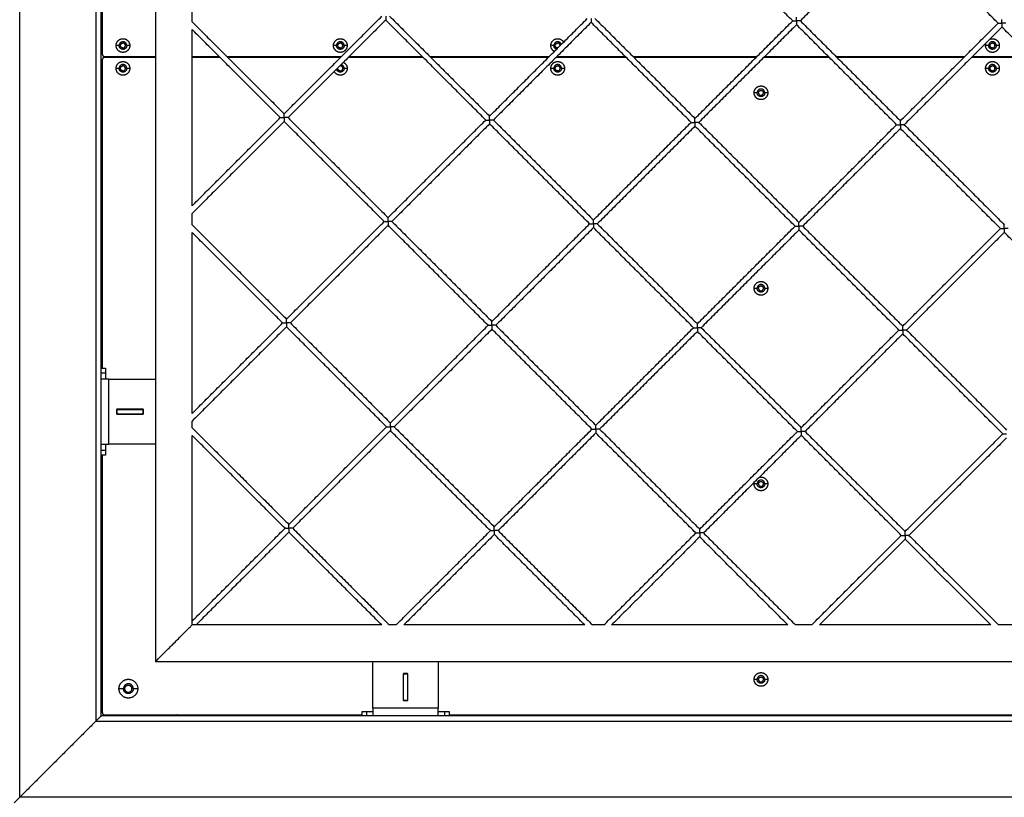
# Model space of a CAD drawing. Units: millimetres. Extents: x 20.3 to 30.4, y 3.3 to 13.2.
# Drawn here: x 26.1 to 27, y 7.4 to 8.1 of the extents above; entities that cross this region are included whole.
import ezdxf

# ---------------------------------------------------------------- set-up
doc = ezdxf.new("R2010")
doc.units = ezdxf.units.MM
doc.header["$LTSCALE"] = 100
doc.layers.add('Make2D$Visible$Curves', color=7, linetype='Continuous')
doc.layers.add('Make2D$Visible$Tangents', color=8, linetype='Continuous')

# ---------------------------------------------------------------- blocks, each defined once
blk = doc.blocks.new('KATOPSI CU1')
at = {"layer": 'Make2D$Visible$Curves', "color": 0, "lineweight": -3}
for points in [[(28.79763, -1.09267), (28.79763, -0.17267), (28.79763, 0.74733)], [(28.84763, -0.20267), (28.84763, -0.49267), (28.84763, -0.78267)], [(28.79863, -0.21267), (28.79863, -0.34817), (28.79863, -0.48367)], [(29.43383, -0.45293), (29.38781, -0.40691), (29.3418, -0.36089)], [(29.53079, -0.36304), (29.48585, -0.40798), (29.4409, -0.45293)], [(29.62284, -0.45509), (29.57681, -0.40907), (29.53079, -0.36304)], [(28.88133, -0.45387), (28.88133, -0.44647), (28.88133, -0.43907)], [(28.96596, -0.53851), (29.0109, -0.49357), (29.05585, -0.44862)], [(29.05938, -0.45216), (29.01444, -0.4971), (28.9695, -0.54204)], [(29.15142, -0.5442), (29.1054, -0.49818), (29.05938, -0.45216)], [(29.06292, -0.44862), (29.10894, -0.49464), (29.15496, -0.54066)], [(29.15496, -0.54066), (29.1999, -0.49572), (29.24484, -0.45077)], [(29.25191, -0.45077), (29.29793, -0.49679), (29.34395, -0.54281)], [(29.34395, -0.54281), (29.38889, -0.49787), (29.43383, -0.45293)], [(29.4409, -0.45293), (29.48693, -0.49895), (29.53296, -0.54498)], [(28.88133, -0.45387), (28.92365, -0.49619), (28.96596, -0.53851)], [(28.96243, -0.54204), (28.92188, -0.50149), (28.88133, -0.46095)], [(28.88133, -0.62314), (28.88133, -0.54204), (28.88133, -0.46095)], [(29.24838, -0.45431), (29.20343, -0.49925), (29.15849, -0.5442)], [(29.34041, -0.54635), (29.29439, -0.50033), (29.24838, -0.45431)], [(29.43737, -0.45646), (29.39243, -0.5014), (29.34748, -0.54635)], [(29.52942, -0.54851), (29.48339, -0.50249), (29.43737, -0.45646)], [(29.53296, -0.54498), (29.5779, -0.50004), (29.62284, -0.45509)], [(29.62638, -0.45863), (29.58143, -0.50357), (29.53649, -0.54851)], [(29.71843, -0.55068), (29.6724, -0.50466), (29.62638, -0.45863)], [(28.79763, -0.47017), (28.79813, -0.47017), (28.79863, -0.47017)], [(28.79863, -0.48867), (28.79863, -0.63067), (28.79863, -0.77267)], [(28.80063, -0.48567), (28.82413, -0.48567), (28.84763, -0.48567)], [(28.84763, -0.48667), (28.82413, -0.48667), (28.80063, -0.48667)], [(28.88133, -0.48567), (28.89369, -0.48567), (28.90605, -0.48567)], [(28.90705, -0.48667), (28.89419, -0.48667), (28.88133, -0.48667)], [(28.91312, -0.48567), (28.96596, -0.48567), (29.0188, -0.48567)], [(29.0178, -0.48667), (28.96596, -0.48667), (28.91412, -0.48667)], [(29.09389, -0.48667), (29.05938, -0.48667), (29.02488, -0.48667)], [(29.02588, -0.48567), (29.05938, -0.48567), (29.09289, -0.48567)], [(29.09996, -0.48567), (29.15496, -0.48567), (29.20995, -0.48567)], [(29.20895, -0.48667), (29.15496, -0.48667), (29.10096, -0.48667)], [(29.28073, -0.48667), (29.24838, -0.48667), (29.21602, -0.48667)], [(29.21702, -0.48567), (29.24838, -0.48567), (29.27973, -0.48567)], [(29.2868, -0.48567), (29.34395, -0.48567), (29.40109, -0.48567)], [(29.40009, -0.48667), (29.34395, -0.48667), (29.2878, -0.48667)], [(29.46757, -0.48667), (29.43737, -0.48667), (29.40716, -0.48667)], [(29.40816, -0.48567), (29.43737, -0.48567), (29.46657, -0.48567)], [(29.47364, -0.48567), (29.53296, -0.48567), (29.59227, -0.48567)], [(29.59127, -0.48667), (29.53296, -0.48667), (29.47464, -0.48667)], [(29.65441, -0.48667), (29.62638, -0.48667), (29.59834, -0.48667)], [(29.59934, -0.48567), (29.62638, -0.48567), (29.65341, -0.48567)], [(28.79863, -0.50217), (28.79813, -0.50217), (28.79763, -0.50217)], [(28.88133, -0.62314), (28.92188, -0.58259), (28.96243, -0.54204)], [(28.9695, -0.54204), (29.01552, -0.58806), (29.06153, -0.63408)], [(28.96596, -0.54558), (28.92365, -0.5879), (28.88133, -0.63021)], [(29.058, -0.63762), (29.01198, -0.5916), (28.96596, -0.54558)], [(29.06153, -0.63408), (29.10648, -0.58914), (29.15142, -0.5442)], [(29.15496, -0.54773), (29.11001, -0.59267), (29.06507, -0.63762)], [(29.24699, -0.63977), (29.20097, -0.59375), (29.15496, -0.54773)], [(29.15849, -0.5442), (29.20451, -0.59021), (29.25053, -0.63623)], [(29.25053, -0.63623), (29.29547, -0.59129), (29.34041, -0.54635)], [(29.34395, -0.54988), (29.29901, -0.59482), (29.25406, -0.63977)], [(29.436, -0.64193), (29.38997, -0.59591), (29.34395, -0.54988)], [(29.34748, -0.54635), (29.39351, -0.59237), (29.43954, -0.6384)], [(29.43954, -0.6384), (29.48448, -0.59346), (29.52942, -0.54851)], [(29.53296, -0.55205), (29.48801, -0.59699), (29.44307, -0.64193)], [(29.62501, -0.6441), (29.57898, -0.59808), (29.53296, -0.55205)], [(29.53649, -0.54851), (29.58252, -0.59454), (29.62854, -0.64057)], [(28.88133, -0.64072), (28.88133, -0.63546), (28.88133, -0.63021)], [(28.88133, -0.64072), (28.92472, -0.68411), (28.96811, -0.7275)], [(28.96811, -0.7275), (29.01306, -0.68256), (29.058, -0.63762)], [(29.06153, -0.64115), (29.01659, -0.68609), (28.97165, -0.73104)], [(29.15357, -0.73319), (29.10755, -0.68717), (29.06153, -0.64115)], [(29.06507, -0.63762), (29.11109, -0.68363), (29.15711, -0.72965)], [(29.15711, -0.72965), (29.20205, -0.68471), (29.24699, -0.63977)], [(29.25406, -0.63977), (29.30009, -0.68579), (29.34611, -0.73182)], [(29.34611, -0.73182), (29.39106, -0.68688), (29.436, -0.64193)], [(29.44307, -0.64193), (29.4891, -0.68796), (29.53512, -0.73399)], [(28.96458, -0.73104), (28.92295, -0.68941), (28.88133, -0.64779)], [(28.88133, -0.81429), (28.88133, -0.73104), (28.88133, -0.64779)], [(29.25053, -0.6433), (29.20558, -0.68825), (29.16064, -0.73319)], [(29.34258, -0.73536), (29.29655, -0.68933), (29.25053, -0.6433)], [(29.43954, -0.64547), (29.39459, -0.69041), (29.34965, -0.73536)], [(29.53159, -0.73752), (29.48556, -0.6915), (29.43954, -0.64547)], [(29.53512, -0.73399), (29.58007, -0.68904), (29.62501, -0.6441)], [(29.62854, -0.64764), (29.5836, -0.69258), (29.53866, -0.73752)], [(29.7206, -0.73969), (29.67457, -0.69366), (29.62854, -0.64764)], [(28.88133, -0.81429), (28.92295, -0.77266), (28.96458, -0.73104)], [(28.97165, -0.73104), (29.01767, -0.77705), (29.06369, -0.82307)], [(29.06369, -0.82307), (29.10863, -0.77813), (29.15357, -0.73319)], [(29.16064, -0.73319), (29.20667, -0.77921), (29.25269, -0.82524)], [(28.96811, -0.73457), (28.92472, -0.77796), (28.88133, -0.82136)], [(29.06015, -0.82661), (29.01413, -0.78059), (28.96811, -0.73457)], [(29.15711, -0.73672), (29.11216, -0.78167), (29.06722, -0.82661)], [(29.24916, -0.82878), (29.20313, -0.78275), (29.15711, -0.73672)], [(29.25269, -0.82524), (29.29764, -0.7803), (29.34258, -0.73536)], [(29.34611, -0.73889), (29.30117, -0.78383), (29.25623, -0.82878)], [(29.43817, -0.83094), (29.39214, -0.78492), (29.34611, -0.73889)], [(29.34965, -0.73536), (29.39568, -0.78138), (29.4417, -0.82741)], [(29.4417, -0.82741), (29.48665, -0.78246), (29.53159, -0.73752)], [(29.53512, -0.74106), (29.49018, -0.786), (29.44524, -0.83094)], [(29.62718, -0.83311), (29.58115, -0.78708), (29.53512, -0.74106)], [(29.53866, -0.73752), (29.58468, -0.78355), (29.63071, -0.82957)], [(28.79763, -0.77267), (28.79963, -0.77267), (28.80163, -0.77267)], [(28.80463, -0.78267), (28.82613, -0.78267), (28.84763, -0.78267)], [(28.84763, -0.78267), (28.84763, -0.81267), (28.84763, -0.84267)], [(28.81213, -0.81042), (28.81188, -0.81067), (28.81163, -0.81092)], [(28.81163, -0.81092), (28.81163, -0.81267), (28.81163, -0.81442)], [(28.81163, -0.81442), (28.81188, -0.81467), (28.81213, -0.81492)], [(28.83613, -0.81042), (28.82413, -0.81042), (28.81213, -0.81042)], [(28.81213, -0.81067), (28.82413, -0.81067), (28.83613, -0.81067)], [(28.81213, -0.81067), (28.81213, -0.81267), (28.81213, -0.81467)], [(28.81213, -0.81467), (28.82413, -0.81467), (28.83613, -0.81467)], [(28.81213, -0.81492), (28.82413, -0.81492), (28.83613, -0.81492)], [(28.83663, -0.81092), (28.83638, -0.81067), (28.83613, -0.81042)], [(28.83613, -0.81467), (28.83613, -0.81267), (28.83613, -0.81067)], [(28.83613, -0.81492), (28.83638, -0.81467), (28.83663, -0.81442)], [(28.83663, -0.81442), (28.83663, -0.81267), (28.83663, -0.81092)], [(28.88133, -0.82756), (28.88133, -0.82446), (28.88133, -0.82136)], [(28.88133, -0.82756), (28.9258, -0.87202), (28.97027, -0.91649)], [(28.97027, -0.91649), (29.01521, -0.87155), (29.06015, -0.82661)], [(29.06369, -0.83014), (29.01874, -0.87509), (28.9738, -0.92003)], [(29.15574, -0.9222), (29.10971, -0.87617), (29.06369, -0.83014)], [(29.06722, -0.82661), (29.11325, -0.87263), (29.15927, -0.91866)], [(29.15927, -0.91866), (29.20422, -0.87372), (29.24916, -0.82878)], [(29.25269, -0.83231), (29.20775, -0.87725), (29.16281, -0.9222)], [(29.34475, -0.92436), (29.29872, -0.87834), (29.25269, -0.83231)], [(29.25623, -0.82878), (29.30226, -0.8748), (29.34828, -0.92083)], [(29.34828, -0.92083), (29.39322, -0.87589), (29.43817, -0.83094)], [(29.44524, -0.83094), (29.49126, -0.87697), (29.53729, -0.923)], [(29.53729, -0.923), (29.58223, -0.87805), (29.62718, -0.83311)], [(28.96673, -0.92003), (28.92403, -0.87733), (28.88133, -0.83463)], [(28.88133, -1.00897), (28.88133, -0.9218), (28.88133, -0.83463)], [(29.4417, -0.83448), (29.39676, -0.87942), (29.35182, -0.92436)], [(29.53375, -0.92653), (29.48773, -0.8805), (29.4417, -0.83448)], [(29.63071, -0.83665), (29.58577, -0.88159), (29.54083, -0.92653)], [(28.84763, -0.84267), (28.82613, -0.84267), (28.80463, -0.84267)], [(28.84763, -0.84267), (28.84763, -0.94267), (28.84763, -1.04267)], [(28.80163, -0.85267), (28.79963, -0.85267), (28.79763, -0.85267)], [(28.79863, -0.85267), (28.79863, -0.97117), (28.79863, -1.08967)], [(28.88133, -1.00543), (28.92403, -0.96273), (28.96673, -0.92003)], [(28.97027, -0.92356), (28.92757, -0.96626), (28.88486, -1.00897)], [(29.05567, -1.00897), (29.01297, -0.96626), (28.97027, -0.92356)], [(28.9738, -0.92003), (29.01827, -0.9645), (29.06274, -1.00897)], [(29.06897, -1.00897), (29.11235, -0.96558), (29.15574, -0.9222)], [(29.16281, -0.9222), (29.20619, -0.96558), (29.24958, -1.00897)], [(29.15927, -0.92573), (29.11766, -0.96735), (29.07604, -1.00897)], [(29.24251, -1.00897), (29.20089, -0.96735), (29.15927, -0.92573)], [(29.26014, -1.00897), (29.30245, -0.96666), (29.34475, -0.92436)], [(29.34828, -0.9279), (29.30775, -0.96843), (29.26722, -1.00897)], [(29.42935, -1.00897), (29.38882, -0.96843), (29.34828, -0.9279)], [(29.35182, -0.92436), (29.39412, -0.96666), (29.43642, -1.00897)], [(29.45132, -1.00897), (29.49254, -0.96775), (29.53375, -0.92653)], [(29.53729, -0.93007), (29.49784, -0.96952), (29.45839, -1.00897)], [(29.61619, -1.00897), (29.57674, -0.96952), (29.53729, -0.93007)], [(29.54083, -0.92653), (29.58204, -0.96775), (29.62326, -1.00897)], [(29.05567, -1.00897), (28.9685, -1.00897), (28.88133, -1.00897)], [(29.06897, -1.00897), (29.06585, -1.00897), (29.06274, -1.00897)], [(29.24251, -1.00897), (29.15927, -1.00897), (29.07604, -1.00897)], [(29.26014, -1.00897), (29.25486, -1.00897), (29.24958, -1.00897)], [(29.42935, -1.00897), (29.34828, -1.00897), (29.26722, -1.00897)], [(29.45132, -1.00897), (29.44387, -1.00897), (29.43642, -1.00897)], [(29.61619, -1.00897), (29.53729, -1.00897), (29.45839, -1.00897)], [(29.6425, -1.00897), (29.63288, -1.00897), (29.62326, -1.00897)], [(28.79863, -1.02295), (28.79813, -1.02245), (28.79763, -1.02195)], [(28.84763, -1.04267), (28.94763, -1.04267), (29.04763, -1.04267)], [(29.04763, -1.04267), (29.07763, -1.04267), (29.10763, -1.04267)], [(29.04763, -1.08567), (29.04763, -1.06417), (29.04763, -1.04267)], [(29.10763, -1.04267), (29.10763, -1.06417), (29.10763, -1.08567)], [(29.10763, -1.04267), (29.39763, -1.04267), (29.68763, -1.04267)], [(29.07588, -1.05367), (29.07563, -1.05392), (29.07538, -1.05417)], [(29.07538, -1.05417), (29.07538, -1.06617), (29.07538, -1.07817)], [(29.07563, -1.07817), (29.07563, -1.06617), (29.07563, -1.05417)], [(29.07963, -1.05417), (29.07763, -1.05417), (29.07563, -1.05417)], [(29.07938, -1.05367), (29.07763, -1.05367), (29.07588, -1.05367)], [(29.07988, -1.05417), (29.07963, -1.05392), (29.07938, -1.05367)], [(29.07963, -1.07817), (29.07963, -1.06617), (29.07963, -1.05417)], [(29.07988, -1.07817), (29.07988, -1.06617), (29.07988, -1.05417)], [(28.79763, -1.06438), (28.79813, -1.06488), (28.79863, -1.06538)], [(29.07538, -1.07817), (29.07563, -1.07842), (29.07588, -1.07867)], [(29.07563, -1.07817), (29.07763, -1.07817), (29.07963, -1.07817)], [(29.07588, -1.07867), (29.07763, -1.07867), (29.07938, -1.07867)], [(29.07938, -1.07867), (29.07963, -1.07842), (29.07988, -1.07817)], [(30.63763, -1.09267), (29.71763, -1.09267), (28.79763, -1.09267)], [(28.80063, -1.09167), (28.91913, -1.09167), (29.03763, -1.09167)], [(28.82491, -1.09167), (28.82541, -1.09217), (28.82591, -1.09267)], [(28.86834, -1.09267), (28.86784, -1.09217), (28.86734, -1.09167)], [(29.03763, -1.09267), (29.03763, -1.09067), (29.03763, -1.08867)], [(29.11763, -1.08867), (29.11763, -1.09067), (29.11763, -1.09267)], [(29.11763, -1.09167), (29.39763, -1.09167), (29.67763, -1.09167)], [(29.38863, -1.09267), (29.38863, -1.09217), (29.38863, -1.09167)], [(29.42063, -1.09167), (29.42063, -1.09217), (29.42063, -1.09267)], [(28.79263, -1.09767), (28.75763, -1.13267), (28.72263, -1.16767)]]:
    blk.add_open_spline(points, degree=2, dxfattribs=at)
for points, weights, degree in [([(29.05938, -0.44862), (29.05938, -0.45069), (29.05938, -0.45216), (29.05938, -0.45216)], [1, 0.804737854124, 0.804737854124, 1], 3), ([(29.24838, -0.45077), (29.24838, -0.45285), (29.24838, -0.45431), (29.24838, -0.45431)], [1, 0.804737854124, 0.804737854124, 1], 3), ([(29.43383, -0.45293), (29.43383, -0.45293), (29.4353, -0.45293), (29.43737, -0.45293)], [1, 0.804737854124, 0.804737854124, 1], 3), ([(29.43737, -0.45293), (29.43737, -0.45086), (29.43737, -0.44939), (29.43737, -0.44939)], [1, 0.804737854124, 0.804737854124, 1], 3), ([(29.43737, -0.45293), (29.43737, -0.455), (29.43737, -0.45646), (29.43737, -0.45646)], [1, 0.804737854124, 0.804737854124, 1], 3), ([(29.4409, -0.45293), (29.4409, -0.45293), (29.43944, -0.45293), (29.43737, -0.45293)], [1, 0.804737854124, 0.804737854124, 1], 3), ([(29.62638, -0.45509), (29.62638, -0.45302), (29.62638, -0.45156), (29.62638, -0.45156)], [1, 0.804737854124, 0.804737854124, 1], 3), ([(29.62284, -0.45509), (29.62284, -0.45509), (29.62431, -0.45509), (29.62638, -0.45509)], [1, 0.804737854124, 0.804737854124, 1], 3), ([(29.62991, -0.45509), (29.62991, -0.45509), (29.62845, -0.45509), (29.62638, -0.45509)], [1, 0.804737854124, 0.804737854124, 1], 3), ([(29.62638, -0.45509), (29.62638, -0.45717), (29.62638, -0.45863), (29.62638, -0.45863)], [1, 0.804737854124, 0.804737854124, 1], 3), ([(29.21449, -0.48113), (29.21133, -0.47931), (29.21133, -0.47567)], [0.868535022333, 0.806713138976, 1], 2), ([(29.2166, -0.47901), (29.21413, -0.47825), (29.21413, -0.47567)], [0.906420662708, 0.76556343236, 1], 2), ([(29.21763, -0.47792), (29.21766, -0.47792), (29.2177, -0.47791)], [1, 0.993492097206, 0.987273397412], 2), ([(29.61133, -0.47567), (29.61133, -0.47436), (29.61185, -0.47315)], [1, 0.920709686051, 0.88434937855], 2), ([(28.79863, -0.48367), (28.79863, -0.48567), (28.80063, -0.48567)], [1, 0.707106781187, 1], 2), ([(28.80063, -0.48667), (28.79863, -0.48667), (28.79863, -0.48867)], [1, 0.707106781187, 1], 2), ([(29.01705, -0.49449), (29.01733, -0.49442), (29.01763, -0.49442)], [0.915193655905, 0.948563957678, 1], 2), ([(29.02113, -0.49667), (29.02113, -0.49379), (29.01831, -0.49323)], [1, 0.746143832182, 0.932331679042], 2), ([(29.02049, -0.49105), (29.02393, -0.4928), (29.02393, -0.49667)], [0.874967829689, 0.797552747759, 1], 2), ([(28.96243, -0.54204), (28.96243, -0.54204), (28.96389, -0.54204), (28.96596, -0.54204)], [1, 0.804737854124, 0.804737854124, 1], 3), ([(28.96596, -0.54204), (28.96596, -0.53997), (28.96596, -0.53851), (28.96596, -0.53851)], [1, 0.804737854124, 0.804737854124, 1], 3), ([(28.9695, -0.54204), (28.9695, -0.54204), (28.96803, -0.54204), (28.96596, -0.54204)], [1, 0.804737854124, 0.804737854124, 1], 3), ([(28.96596, -0.54204), (28.96596, -0.54411), (28.96596, -0.54558), (28.96596, -0.54558)], [1, 0.804737854124, 0.804737854124, 1], 3), ([(29.15496, -0.5442), (29.15496, -0.54212), (29.15496, -0.54066), (29.15496, -0.54066)], [1, 0.804737854124, 0.804737854124, 1], 3), ([(29.34395, -0.54635), (29.34395, -0.54428), (29.34395, -0.54281), (29.34395, -0.54281)], [1, 0.804737854124, 0.804737854124, 1], 3), ([(29.15142, -0.5442), (29.15142, -0.5442), (29.15288, -0.5442), (29.15496, -0.5442)], [1, 0.804737854124, 0.804737854124, 1], 3), ([(29.15849, -0.5442), (29.15849, -0.5442), (29.15703, -0.5442), (29.15496, -0.5442)], [1, 0.804737854124, 0.804737854124, 1], 3), ([(29.15496, -0.5442), (29.15496, -0.54627), (29.15496, -0.54773), (29.15496, -0.54773)], [1, 0.804737854124, 0.804737854124, 1], 3), ([(29.34041, -0.54635), (29.34041, -0.54635), (29.34188, -0.54635), (29.34395, -0.54635)], [1, 0.804737854124, 0.804737854124, 1], 3), ([(29.34748, -0.54635), (29.34748, -0.54635), (29.34602, -0.54635), (29.34395, -0.54635)], [1, 0.804737854124, 0.804737854124, 1], 3), ([(29.34395, -0.54635), (29.34395, -0.54842), (29.34395, -0.54988), (29.34395, -0.54988)], [1, 0.804737854124, 0.804737854124, 1], 3), ([(29.52942, -0.54851), (29.52942, -0.54851), (29.53088, -0.54851), (29.53296, -0.54851)], [1, 0.804737854124, 0.804737854124, 1], 3), ([(29.53296, -0.54851), (29.53296, -0.54644), (29.53296, -0.54498), (29.53296, -0.54498)], [1, 0.804737854124, 0.804737854124, 1], 3), ([(29.53296, -0.54851), (29.53296, -0.55059), (29.53296, -0.55205), (29.53296, -0.55205)], [1, 0.804737854124, 0.804737854124, 1], 3), ([(29.53649, -0.54851), (29.53649, -0.54851), (29.53503, -0.54851), (29.53296, -0.54851)], [1, 0.804737854124, 0.804737854124, 1], 3), ([(29.06153, -0.63762), (29.06153, -0.63554), (29.06153, -0.63408), (29.06153, -0.63408)], [1, 0.804737854124, 0.804737854124, 1], 3), ([(29.058, -0.63762), (29.058, -0.63762), (29.05946, -0.63762), (29.06153, -0.63762)], [1, 0.804737854124, 0.804737854124, 1], 3), ([(29.06507, -0.63762), (29.06507, -0.63762), (29.06361, -0.63762), (29.06153, -0.63762)], [1, 0.804737854124, 0.804737854124, 1], 3), ([(29.06153, -0.63762), (29.06153, -0.63969), (29.06153, -0.64115), (29.06153, -0.64115)], [1, 0.804737854124, 0.804737854124, 1], 3), ([(29.24699, -0.63977), (29.24699, -0.63977), (29.24846, -0.63977), (29.25053, -0.63977)], [1, 0.804737854124, 0.804737854124, 1], 3), ([(29.25053, -0.63977), (29.25053, -0.6377), (29.25053, -0.63623), (29.25053, -0.63623)], [1, 0.804737854124, 0.804737854124, 1], 3), ([(29.25406, -0.63977), (29.25406, -0.63977), (29.2526, -0.63977), (29.25053, -0.63977)], [1, 0.804737854124, 0.804737854124, 1], 3), ([(29.25053, -0.63977), (29.25053, -0.64184), (29.25053, -0.6433), (29.25053, -0.6433)], [1, 0.804737854124, 0.804737854124, 1], 3), ([(29.436, -0.64193), (29.436, -0.64193), (29.43746, -0.64193), (29.43954, -0.64193)], [1, 0.804737854124, 0.804737854124, 1], 3), ([(29.43954, -0.64193), (29.43954, -0.63986), (29.43954, -0.6384), (29.43954, -0.6384)], [1, 0.804737854124, 0.804737854124, 1], 3), ([(29.43954, -0.64193), (29.43954, -0.64401), (29.43954, -0.64547), (29.43954, -0.64547)], [1, 0.804737854124, 0.804737854124, 1], 3), ([(29.44307, -0.64193), (29.44307, -0.64193), (29.44161, -0.64193), (29.43954, -0.64193)], [1, 0.804737854124, 0.804737854124, 1], 3), ([(29.62854, -0.6441), (29.62854, -0.64203), (29.62854, -0.64057), (29.62854, -0.64057)], [1, 0.804737854124, 0.804737854124, 1], 3), ([(29.62501, -0.6441), (29.62501, -0.6441), (29.62647, -0.6441), (29.62854, -0.6441)], [1, 0.804737854124, 0.804737854124, 1], 3), ([(29.62854, -0.6441), (29.62854, -0.64617), (29.62854, -0.64764), (29.62854, -0.64764)], [1, 0.804737854124, 0.804737854124, 1], 3), ([(29.63208, -0.6441), (29.63208, -0.6441), (29.63061, -0.6441), (29.62854, -0.6441)], [1, 0.804737854124, 0.804737854124, 1], 3), ([(28.96458, -0.73104), (28.96458, -0.73104), (28.96604, -0.73104), (28.96811, -0.73104)], [1, 0.804737854124, 0.804737854124, 1], 3), ([(28.96811, -0.73104), (28.96811, -0.72896), (28.96811, -0.7275), (28.96811, -0.7275)], [1, 0.804737854124, 0.804737854124, 1], 3), ([(28.96811, -0.73104), (28.96811, -0.73311), (28.96811, -0.73457), (28.96811, -0.73457)], [1, 0.804737854124, 0.804737854124, 1], 3), ([(28.97165, -0.73104), (28.97165, -0.73104), (28.97019, -0.73104), (28.96811, -0.73104)], [1, 0.804737854124, 0.804737854124, 1], 3), ([(29.15357, -0.73319), (29.15357, -0.73319), (29.15504, -0.73319), (29.15711, -0.73319)], [1, 0.804737854124, 0.804737854124, 1], 3), ([(29.15711, -0.73319), (29.15711, -0.73112), (29.15711, -0.72965), (29.15711, -0.72965)], [1, 0.804737854124, 0.804737854124, 1], 3), ([(29.15711, -0.73319), (29.15711, -0.73526), (29.15711, -0.73672), (29.15711, -0.73672)], [1, 0.804737854124, 0.804737854124, 1], 3), ([(29.16064, -0.73319), (29.16064, -0.73319), (29.15918, -0.73319), (29.15711, -0.73319)], [1, 0.804737854124, 0.804737854124, 1], 3), ([(29.34611, -0.73536), (29.34611, -0.73328), (29.34611, -0.73182), (29.34611, -0.73182)], [1, 0.804737854124, 0.804737854124, 1], 3), ([(29.34258, -0.73536), (29.34258, -0.73536), (29.34404, -0.73536), (29.34611, -0.73536)], [1, 0.804737854124, 0.804737854124, 1], 3), ([(29.34611, -0.73536), (29.34611, -0.73743), (29.34611, -0.73889), (29.34611, -0.73889)], [1, 0.804737854124, 0.804737854124, 1], 3), ([(29.34965, -0.73536), (29.34965, -0.73536), (29.34819, -0.73536), (29.34611, -0.73536)], [1, 0.804737854124, 0.804737854124, 1], 3), ([(29.53159, -0.73752), (29.53159, -0.73752), (29.53305, -0.73752), (29.53512, -0.73752)], [1, 0.804737854124, 0.804737854124, 1], 3), ([(29.53512, -0.73752), (29.53512, -0.73545), (29.53512, -0.73399), (29.53512, -0.73399)], [1, 0.804737854124, 0.804737854124, 1], 3), ([(29.53512, -0.73752), (29.53512, -0.73959), (29.53512, -0.74106), (29.53512, -0.74106)], [1, 0.804737854124, 0.804737854124, 1], 3), ([(29.53866, -0.73752), (29.53866, -0.73752), (29.53719, -0.73752), (29.53512, -0.73752)], [1, 0.804737854124, 0.804737854124, 1], 3), ([(28.80163, -0.77267), (28.80163, -0.77267), (28.80163, -0.77694)], [1, 0.925636267975, 1], 2), ([(28.80163, -0.77694), (28.80163, -0.78267), (28.80163, -0.78267)], [1, 0.925636267975, 1], 2), ([(28.80463, -0.78267), (28.79763, -0.78267), (28.79763, -0.78267)], [1, 0.707106781187, 1], 2), ([(29.06369, -0.82661), (29.06369, -0.82454), (29.06369, -0.82307), (29.06369, -0.82307)], [1, 0.804737854124, 0.804737854124, 1], 3), ([(29.06015, -0.82661), (29.06015, -0.82661), (29.06162, -0.82661), (29.06369, -0.82661)], [1, 0.804737854124, 0.804737854124, 1], 3), ([(29.06369, -0.82661), (29.06369, -0.82868), (29.06369, -0.83014), (29.06369, -0.83014)], [1, 0.804737854124, 0.804737854124, 1], 3), ([(29.06722, -0.82661), (29.06722, -0.82661), (29.06576, -0.82661), (29.06369, -0.82661)], [1, 0.804737854124, 0.804737854124, 1], 3), ([(29.24916, -0.82878), (29.24916, -0.82878), (29.25062, -0.82878), (29.25269, -0.82878)], [1, 0.804737854124, 0.804737854124, 1], 3), ([(29.25269, -0.82878), (29.25269, -0.8267), (29.25269, -0.82524), (29.25269, -0.82524)], [1, 0.804737854124, 0.804737854124, 1], 3), ([(29.25269, -0.82878), (29.25269, -0.83085), (29.25269, -0.83231), (29.25269, -0.83231)], [1, 0.804737854124, 0.804737854124, 1], 3), ([(29.25623, -0.82878), (29.25623, -0.82878), (29.25477, -0.82878), (29.25269, -0.82878)], [1, 0.804737854124, 0.804737854124, 1], 3), ([(29.43817, -0.83094), (29.43817, -0.83094), (29.43963, -0.83094), (29.4417, -0.83094)], [1, 0.804737854124, 0.804737854124, 1], 3), ([(29.4417, -0.83094), (29.4417, -0.82887), (29.4417, -0.82741), (29.4417, -0.82741)], [1, 0.804737854124, 0.804737854124, 1], 3), ([(29.44524, -0.83094), (29.44524, -0.83094), (29.44377, -0.83094), (29.4417, -0.83094)], [1, 0.804737854124, 0.804737854124, 1], 3), ([(29.4417, -0.83094), (29.4417, -0.83301), (29.4417, -0.83448), (29.4417, -0.83448)], [1, 0.804737854124, 0.804737854124, 1], 3), ([(29.62718, -0.83311), (29.62718, -0.83311), (29.62864, -0.83311), (29.63071, -0.83311)], [1, 0.804737854124, 0.804737854124, 1], 3), ([(28.79763, -0.84267), (28.79763, -0.84267), (28.80463, -0.84267)], [1, 0.707106781187, 1], 2), ([(28.80163, -0.84267), (28.80163, -0.84267), (28.80163, -0.84839)], [1, 0.925636267975, 1], 2), ([(28.80163, -0.84839), (28.80163, -0.85267), (28.80163, -0.85267)], [1, 0.925636267975, 1], 2), ([(29.39833, -0.87917), (29.39833, -0.87841), (29.39851, -0.87767)], [1, 0.952569250677, 0.920500249847], 2), ([(28.96673, -0.92003), (28.96673, -0.92003), (28.9682, -0.92003), (28.97027, -0.92003)], [1, 0.804737854124, 0.804737854124, 1], 3), ([(28.97027, -0.92003), (28.97027, -0.91796), (28.97027, -0.91649), (28.97027, -0.91649)], [1, 0.804737854124, 0.804737854124, 1], 3), ([(28.97027, -0.92003), (28.97027, -0.9221), (28.97027, -0.92356), (28.97027, -0.92356)], [1, 0.804737854124, 0.804737854124, 1], 3), ([(28.9738, -0.92003), (28.9738, -0.92003), (28.97234, -0.92003), (28.97027, -0.92003)], [1, 0.804737854124, 0.804737854124, 1], 3), ([(29.15574, -0.9222), (29.15574, -0.9222), (29.1572, -0.9222), (29.15927, -0.9222)], [1, 0.804737854124, 0.804737854124, 1], 3), ([(29.15927, -0.9222), (29.15927, -0.92012), (29.15927, -0.91866), (29.15927, -0.91866)], [1, 0.804737854124, 0.804737854124, 1], 3), ([(29.16281, -0.9222), (29.16281, -0.9222), (29.16135, -0.9222), (29.15927, -0.9222)], [1, 0.804737854124, 0.804737854124, 1], 3), ([(29.15927, -0.9222), (29.15927, -0.92427), (29.15927, -0.92573), (29.15927, -0.92573)], [1, 0.804737854124, 0.804737854124, 1], 3), ([(29.34828, -0.92436), (29.34828, -0.92229), (29.34828, -0.92083), (29.34828, -0.92083)], [1, 0.804737854124, 0.804737854124, 1], 3), ([(29.53729, -0.92653), (29.53729, -0.92446), (29.53729, -0.923), (29.53729, -0.923)], [1, 0.804737854124, 0.804737854124, 1], 3), ([(29.34475, -0.92436), (29.34475, -0.92436), (29.34621, -0.92436), (29.34828, -0.92436)], [1, 0.804737854124, 0.804737854124, 1], 3), ([(29.34828, -0.92436), (29.34828, -0.92643), (29.34828, -0.9279), (29.34828, -0.9279)], [1, 0.804737854124, 0.804737854124, 1], 3), ([(29.35182, -0.92436), (29.35182, -0.92436), (29.35035, -0.92436), (29.34828, -0.92436)], [1, 0.804737854124, 0.804737854124, 1], 3), ([(29.53375, -0.92653), (29.53375, -0.92653), (29.53522, -0.92653), (29.53729, -0.92653)], [1, 0.804737854124, 0.804737854124, 1], 3), ([(29.54083, -0.92653), (29.54083, -0.92653), (29.53936, -0.92653), (29.53729, -0.92653)], [1, 0.804737854124, 0.804737854124, 1], 3), ([(29.53729, -0.92653), (29.53729, -0.9286), (29.53729, -0.93007), (29.53729, -0.93007)], [1, 0.804737854124, 0.804737854124, 1], 3), ([(28.84763, -1.04267), (28.84763, -1.04267), (28.88133, -1.00897), (28.88133, -1.00897)], [1, 0.333333333333, 0.333333333333, 1], 3), ([(29.04763, -1.08567), (29.04763, -1.09267), (29.04763, -1.09267)], [1, 0.707106781187, 1], 2), ([(29.10763, -1.09267), (29.10763, -1.09267), (29.10763, -1.08567)], [1, 0.707106781187, 1], 2), ([(28.79763, -1.09267), (28.79763, -1.09267), (28.79556, -1.09474), (28.79263, -1.09767)], [1, 0.804737854124, 0.804737854124, 1], 3), ([(28.79863, -1.08967), (28.79863, -1.09167), (28.80063, -1.09167)], [1, 0.707106781187, 1], 2), ([(29.03763, -1.08867), (29.03763, -1.08867), (29.0419, -1.08867)], [1, 0.925636267975, 1], 2), ([(29.0419, -1.08867), (29.04763, -1.08867), (29.04763, -1.08867)], [1, 0.925636267975, 1], 2), ([(29.10763, -1.08867), (29.10763, -1.08867), (29.11336, -1.08867)], [1, 0.925636267975, 1], 2), ([(29.11336, -1.08867), (29.11763, -1.08867), (29.11763, -1.08867)], [1, 0.925636267975, 1], 2), ([(28.72263, -1.16767), (28.7197, -1.17059), (28.71763, -1.17267), (28.71763, -1.17267)], [1, 0.804737854124, 0.804737854124, 1], 3)]:
    blk.add_rational_spline(points, weights, degree=degree, dxfattribs=at)
for points, weights, knots in [([(28.81133, -0.47567), (28.81133, -0.46937), (28.81763, -0.46937), (28.82393, -0.46937), (28.82393, -0.47567)], [1, 0.707106781187, 1, 0.707106781187, 1], [-19.792034, -19.792034, -19.792034, -9.896017, -9.896017, 0, 0, 0]), ([(29.01133, -0.47567), (29.01133, -0.46937), (29.01763, -0.46937), (29.02393, -0.46937), (29.02393, -0.47567)], [1, 0.707106781187, 1, 0.707106781187, 1], [-19.792034, -19.792034, -19.792034, -9.896017, -9.896017, 0, 0, 0]), ([(29.21133, -0.47567), (29.21133, -0.46937), (29.21763, -0.46937), (29.22127, -0.46937), (29.22309, -0.47252)], [1, 0.707106781187, 1, 0.806713259021, 0.868534945541], [-19.792034, -19.792034, -19.792034, -9.896017, -9.896017, -3.365416, -3.365416, -3.365416]), ([(29.61512, -0.46989), (29.61632, -0.46937), (29.61763, -0.46937), (29.62393, -0.46937), (29.62393, -0.47567)], [0.884349479804, 0.920709796452, 1, 0.707106781187, 1], [-12.575004, -12.575004, -12.575004, -9.896017, -9.896017, 0, 0, 0]), ([(28.82393, -0.47567), (28.82393, -0.48197), (28.81763, -0.48197), (28.81133, -0.48197), (28.81133, -0.47567)], [1, 0.707106781187, 1, 0.707106781187, 1], [-19.792034, -19.792034, -19.792034, -9.896017, -9.896017, 0, 0, 0]), ([(28.82113, -0.47567), (28.82113, -0.47217), (28.81763, -0.47217), (28.81413, -0.47217), (28.81413, -0.47567)], [1, 0.707106781187, 1, 0.707106781187, 1], [-10.995574, -10.995574, -10.995574, -5.497787, -5.497787, 0, 0, 0]), ([(28.82113, -0.47567), (28.82113, -0.47917), (28.81763, -0.47917), (28.81413, -0.47917), (28.81413, -0.47567)], [1, 0.707106781187, 1, 0.707106781187, 1], [-10.995574, -10.995574, -10.995574, -5.497787, -5.497787, 0, 0, 0]), ([(28.81763, -0.47792), (28.81538, -0.47792), (28.81538, -0.47567), (28.81538, -0.47342), (28.81763, -0.47342)], [1, 0.707106781187, 1, 0.707106781187, 1], [-7.068583, -7.068583, -7.068583, -3.534292, -3.534292, 0, 0, 0]), ([(28.81763, -0.47792), (28.81988, -0.47792), (28.81988, -0.47567), (28.81988, -0.47342), (28.81763, -0.47342)], [1, 0.707106781187, 1, 0.707106781187, 1], [0, 0, 0, 3.534292, 3.534292, 7.068583, 7.068583, 7.068583]), ([(29.02393, -0.47567), (29.02393, -0.48197), (29.01763, -0.48197), (29.01133, -0.48197), (29.01133, -0.47567)], [1, 0.707106781187, 1, 0.707106781187, 1], [-19.792034, -19.792034, -19.792034, -9.896017, -9.896017, 0, 0, 0]), ([(29.02113, -0.47567), (29.02113, -0.47217), (29.01763, -0.47217), (29.01413, -0.47217), (29.01413, -0.47567)], [1, 0.707106781187, 1, 0.707106781187, 1], [-10.995574, -10.995574, -10.995574, -5.497787, -5.497787, 0, 0, 0]), ([(29.02113, -0.47567), (29.02113, -0.47917), (29.01763, -0.47917), (29.01413, -0.47917), (29.01413, -0.47567)], [1, 0.707106781187, 1, 0.707106781187, 1], [-10.995574, -10.995574, -10.995574, -5.497787, -5.497787, 0, 0, 0]), ([(29.01763, -0.47792), (29.01538, -0.47792), (29.01538, -0.47567), (29.01538, -0.47342), (29.01763, -0.47342)], [1, 0.707106781187, 1, 0.707106781187, 1], [-7.068583, -7.068583, -7.068583, -3.534292, -3.534292, 0, 0, 0]), ([(29.01763, -0.47792), (29.01988, -0.47792), (29.01988, -0.47567), (29.01988, -0.47342), (29.01763, -0.47342)], [1, 0.707106781187, 1, 0.707106781187, 1], [0, 0, 0, 3.534292, 3.534292, 7.068583, 7.068583, 7.068583]), ([(29.22098, -0.47464), (29.22022, -0.47217), (29.21763, -0.47217), (29.21413, -0.47217), (29.21413, -0.47567)], [0.906420662708, 0.76556343236, 1, 0.707106781187, 1], [-9.898307, -9.898307, -9.898307, -5.497787, -5.497787, 0, 0, 0]), ([(29.21763, -0.47792), (29.21538, -0.47792), (29.21538, -0.47567), (29.21538, -0.47342), (29.21763, -0.47342)], [1, 0.707106781187, 1, 0.707106781187, 1], [-7.068583, -7.068583, -7.068583, -3.534292, -3.534292, 0, 0, 0]), ([(29.21988, -0.47574), (29.21988, -0.4757), (29.21988, -0.47567), (29.21988, -0.47342), (29.21763, -0.47342)], [0.987273423807, 0.993492111017, 1, 0.707106781187, 1], [3.455762, 3.455762, 3.455762, 3.534292, 3.534292, 7.068583, 7.068583, 7.068583]), ([(29.62393, -0.47567), (29.62393, -0.48197), (29.61763, -0.48197), (29.61133, -0.48197), (29.61133, -0.47567)], [1, 0.707106781187, 1, 0.707106781187, 1], [-19.792034, -19.792034, -19.792034, -9.896017, -9.896017, 0, 0, 0]), ([(29.62113, -0.47567), (29.62113, -0.47217), (29.61763, -0.47217), (29.61413, -0.47217), (29.61413, -0.47567)], [1, 0.707106781187, 1, 0.707106781187, 1], [-10.995574, -10.995574, -10.995574, -5.497787, -5.497787, 0, 0, 0]), ([(29.62113, -0.47567), (29.62113, -0.47917), (29.61763, -0.47917), (29.61413, -0.47917), (29.61413, -0.47567)], [1, 0.707106781186, 1, 0.707106781186, 1], [-10.995574, -10.995574, -10.995574, -5.497787, -5.497787, 0, 0, 0]), ([(29.61763, -0.47792), (29.61538, -0.47792), (29.61538, -0.47567), (29.61538, -0.47342), (29.61763, -0.47342)], [1, 0.707106781187, 1, 0.707106781187, 1], [-7.068583, -7.068583, -7.068583, -3.534292, -3.534292, 0, 0, 0]), ([(29.61763, -0.47792), (29.61988, -0.47792), (29.61988, -0.47567), (29.61988, -0.47342), (29.61763, -0.47342)], [1, 0.707106781187, 1, 0.707106781187, 1], [0, 0, 0, 3.534292, 3.534292, 7.068583, 7.068583, 7.068583]), ([(28.81133, -0.49667), (28.81133, -0.49037), (28.81763, -0.49037), (28.82393, -0.49037), (28.82393, -0.49667)], [1, 0.707106781187, 1, 0.707106781187, 1], [-19.792034, -19.792034, -19.792034, -9.896017, -9.896017, 0, 0, 0]), ([(28.82393, -0.49667), (28.82393, -0.50297), (28.81763, -0.50297), (28.81133, -0.50297), (28.81133, -0.49667)], [1, 0.707106781187, 1, 0.707106781187, 1], [-19.792034, -19.792034, -19.792034, -9.896017, -9.896017, 0, 0, 0]), ([(28.82113, -0.49667), (28.82113, -0.49317), (28.81763, -0.49317), (28.81413, -0.49317), (28.81413, -0.49667)], [1, 0.707106781187, 1, 0.707106781187, 1], [-10.995574, -10.995574, -10.995574, -5.497787, -5.497787, 0, 0, 0]), ([(28.82113, -0.49667), (28.82113, -0.50017), (28.81763, -0.50017), (28.81413, -0.50017), (28.81413, -0.49667)], [1, 0.707106781187, 1, 0.707106781187, 1], [-10.995574, -10.995574, -10.995574, -5.497787, -5.497787, 0, 0, 0]), ([(28.81763, -0.49892), (28.81538, -0.49892), (28.81538, -0.49667), (28.81538, -0.49442), (28.81763, -0.49442)], [1, 0.707106781187, 1, 0.707106781187, 1], [-7.068583, -7.068583, -7.068583, -3.534292, -3.534292, 0, 0, 0]), ([(28.81763, -0.49892), (28.81988, -0.49892), (28.81988, -0.49667), (28.81988, -0.49442), (28.81763, -0.49442)], [1, 0.707106781187, 1, 0.707106781187, 1], [0, 0, 0, 3.534292, 3.534292, 7.068583, 7.068583, 7.068583]), ([(29.02393, -0.49667), (29.02393, -0.50297), (29.01763, -0.50297), (29.01377, -0.50297), (29.01202, -0.49953)], [1, 0.707106781187, 1, 0.797552740673, 0.874967835108], [-19.792034, -19.792034, -19.792034, -9.896017, -9.896017, -3.055908, -3.055908, -3.055908]), ([(29.02113, -0.49667), (29.02113, -0.50017), (29.01763, -0.50017), (29.01475, -0.50017), (29.0142, -0.49735)], [1, 0.707106781187, 1, 0.746143343861, 0.93233239535], [-10.995574, -10.995574, -10.995574, -5.497787, -5.497787, -0.73274, -0.73274, -0.73274]), ([(29.01763, -0.49892), (29.01538, -0.49892), (29.01538, -0.49667), (29.01538, -0.49637), (29.01545, -0.49609)], [1, 0.707106781187, 1, 0.948563843642, 0.915193507938], [-7.068583, -7.068583, -7.068583, -3.534292, -3.534292, -2.913621, -2.913621, -2.913621]), ([(29.01763, -0.49892), (29.01988, -0.49892), (29.01988, -0.49667), (29.01988, -0.49442), (29.01763, -0.49442)], [1, 0.707106781187, 1, 0.707106781187, 1], [0, 0, 0, 3.534292, 3.534292, 7.068583, 7.068583, 7.068583]), ([(29.21133, -0.49667), (29.21133, -0.49037), (29.21763, -0.49037), (29.22393, -0.49037), (29.22393, -0.49667)], [1, 0.707106781187, 1, 0.707106781187, 1], [-19.792034, -19.792034, -19.792034, -9.896017, -9.896017, 0, 0, 0]), ([(29.22393, -0.49667), (29.22393, -0.50297), (29.21763, -0.50297), (29.21133, -0.50297), (29.21133, -0.49667)], [1, 0.707106781187, 1, 0.707106781187, 1], [-19.792034, -19.792034, -19.792034, -9.896017, -9.896017, 0, 0, 0]), ([(29.22113, -0.49667), (29.22113, -0.49317), (29.21763, -0.49317), (29.21413, -0.49317), (29.21413, -0.49667)], [1, 0.707106781187, 1, 0.707106781187, 1], [-10.995574, -10.995574, -10.995574, -5.497787, -5.497787, 0, 0, 0]), ([(29.22113, -0.49667), (29.22113, -0.50017), (29.21763, -0.50017), (29.21413, -0.50017), (29.21413, -0.49667)], [1, 0.707106781187, 1, 0.707106781187, 1], [-10.995574, -10.995574, -10.995574, -5.497787, -5.497787, 0, 0, 0]), ([(29.21763, -0.49892), (29.21538, -0.49892), (29.21538, -0.49667), (29.21538, -0.49442), (29.21763, -0.49442)], [1, 0.707106781187, 1, 0.707106781187, 1], [-7.068583, -7.068583, -7.068583, -3.534292, -3.534292, 0, 0, 0]), ([(29.21763, -0.49892), (29.21988, -0.49892), (29.21988, -0.49667), (29.21988, -0.49442), (29.21763, -0.49442)], [1, 0.707106781187, 1, 0.707106781187, 1], [0, 0, 0, 3.534292, 3.534292, 7.068583, 7.068583, 7.068583]), ([(29.61133, -0.49667), (29.61133, -0.49037), (29.61763, -0.49037), (29.62393, -0.49037), (29.62393, -0.49667)], [1, 0.707106781187, 1, 0.707106781187, 1], [-19.792034, -19.792034, -19.792034, -9.896017, -9.896017, 0, 0, 0]), ([(29.62393, -0.49667), (29.62393, -0.50297), (29.61763, -0.50297), (29.61133, -0.50297), (29.61133, -0.49667)], [1, 0.707106781187, 1, 0.707106781187, 1], [-19.792034, -19.792034, -19.792034, -9.896017, -9.896017, 0, 0, 0]), ([(29.62113, -0.49667), (29.62113, -0.49317), (29.61763, -0.49317), (29.61413, -0.49317), (29.61413, -0.49667)], [1, 0.707106781187, 1, 0.707106781187, 1], [-10.995574, -10.995574, -10.995574, -5.497787, -5.497787, 0, 0, 0]), ([(29.62113, -0.49667), (29.62113, -0.50017), (29.61763, -0.50017), (29.61413, -0.50017), (29.61413, -0.49667)], [1, 0.707106781187, 1, 0.707106781187, 1], [-10.995574, -10.995574, -10.995574, -5.497787, -5.497787, 0, 0, 0]), ([(29.61763, -0.49892), (29.61538, -0.49892), (29.61538, -0.49667), (29.61538, -0.49442), (29.61763, -0.49442)], [1, 0.707106781187, 1, 0.707106781187, 1], [-7.068583, -7.068583, -7.068583, -3.534292, -3.534292, 0, 0, 0]), ([(29.61763, -0.49892), (29.61988, -0.49892), (29.61988, -0.49667), (29.61988, -0.49442), (29.61763, -0.49442)], [1, 0.707106781187, 1, 0.707106781187, 1], [0, 0, 0, 3.534292, 3.534292, 7.068583, 7.068583, 7.068583]), ([(29.39833, -0.51917), (29.39833, -0.51287), (29.40463, -0.51287), (29.41093, -0.51287), (29.41093, -0.51917)], [1, 0.707106781187, 1, 0.707106781187, 1], [-19.792034, -19.792034, -19.792034, -9.896017, -9.896017, 0, 0, 0]), ([(29.40813, -0.51917), (29.40813, -0.51567), (29.40463, -0.51567), (29.40113, -0.51567), (29.40113, -0.51917)], [1, 0.707106781187, 1, 0.707106781187, 1], [-10.995574, -10.995574, -10.995574, -5.497787, -5.497787, 0, 0, 0]), ([(29.41093, -0.51917), (29.41093, -0.52547), (29.40463, -0.52547), (29.39833, -0.52547), (29.39833, -0.51917)], [1, 0.707106781187, 1, 0.707106781187, 1], [-19.792034, -19.792034, -19.792034, -9.896017, -9.896017, 0, 0, 0]), ([(29.40813, -0.51917), (29.40813, -0.52267), (29.40463, -0.52267), (29.40113, -0.52267), (29.40113, -0.51917)], [1, 0.707106781187, 1, 0.707106781187, 1], [-10.995574, -10.995574, -10.995574, -5.497787, -5.497787, 0, 0, 0]), ([(29.40238, -0.51917), (29.40238, -0.51692), (29.40463, -0.51692), (29.40688, -0.51692), (29.40688, -0.51917)], [1, 0.707106781187, 1, 0.707106781187, 1], [-7.068583, -7.068583, -7.068583, -3.534292, -3.534292, 0, 0, 0]), ([(29.40238, -0.51917), (29.40238, -0.52142), (29.40463, -0.52142), (29.40688, -0.52142), (29.40688, -0.51917)], [1, 0.707106781186, 1, 0.707106781186, 1], [0, 0, 0, 3.534292, 3.534292, 7.068583, 7.068583, 7.068583]), ([(29.39833, -0.69917), (29.39833, -0.69287), (29.40463, -0.69287), (29.41093, -0.69287), (29.41093, -0.69917)], [1, 0.707106781187, 1, 0.707106781187, 1], [-19.792034, -19.792034, -19.792034, -9.896017, -9.896017, 0, 0, 0]), ([(29.40813, -0.69917), (29.40813, -0.69567), (29.40463, -0.69567), (29.40113, -0.69567), (29.40113, -0.69917)], [1, 0.707106781187, 1, 0.707106781187, 1], [-10.995574, -10.995574, -10.995574, -5.497787, -5.497787, 0, 0, 0]), ([(29.40238, -0.69917), (29.40238, -0.69692), (29.40463, -0.69692), (29.40688, -0.69692), (29.40688, -0.69917)], [1, 0.707106781187, 1, 0.707106781187, 1], [-7.068583, -7.068583, -7.068583, -3.534292, -3.534292, 0, 0, 0]), ([(29.41093, -0.69917), (29.41093, -0.70547), (29.40463, -0.70547), (29.39833, -0.70547), (29.39833, -0.69917)], [1, 0.707106781187, 1, 0.707106781187, 1], [-19.792034, -19.792034, -19.792034, -9.896017, -9.896017, 0, 0, 0]), ([(29.40813, -0.69917), (29.40813, -0.70267), (29.40463, -0.70267), (29.40113, -0.70267), (29.40113, -0.69917)], [1, 0.707106781187, 1, 0.707106781187, 1], [-10.995574, -10.995574, -10.995574, -5.497787, -5.497787, 0, 0, 0]), ([(29.40238, -0.69917), (29.40238, -0.70142), (29.40463, -0.70142), (29.40688, -0.70142), (29.40688, -0.69917)], [1, 0.707106781187, 1, 0.707106781187, 1], [0, 0, 0, 3.534292, 3.534292, 7.068583, 7.068583, 7.068583]), ([(29.40813, -0.87917), (29.40813, -0.87567), (29.40463, -0.87567), (29.40113, -0.87567), (29.40113, -0.87917)], [1, 0.707106781187, 1, 0.707106781187, 1], [-10.995574, -10.995574, -10.995574, -5.497787, -5.497787, 0, 0, 0]), ([(29.40238, -0.87917), (29.40238, -0.87692), (29.40463, -0.87692), (29.40688, -0.87692), (29.40688, -0.87917)], [1, 0.707106781187, 1, 0.707106781187, 1], [-7.068583, -7.068583, -7.068583, -3.534292, -3.534292, 0, 0, 0]), ([(29.40314, -0.87304), (29.40387, -0.87287), (29.40463, -0.87287), (29.41093, -0.87287), (29.41093, -0.87917)], [0.920500249847, 0.952569250677, 1, 0.707106781187, 1], [-11.498565, -11.498565, -11.498565, -9.896017, -9.896017, 0, 0, 0]), ([(29.41093, -0.87917), (29.41093, -0.88547), (29.40463, -0.88547), (29.39833, -0.88547), (29.39833, -0.87917)], [1, 0.707106781187, 1, 0.707106781187, 1], [-19.792034, -19.792034, -19.792034, -9.896017, -9.896017, 0, 0, 0]), ([(29.40813, -0.87917), (29.40813, -0.88267), (29.40463, -0.88267), (29.40113, -0.88267), (29.40113, -0.87917)], [1, 0.707106781187, 1, 0.707106781187, 1], [-10.995574, -10.995574, -10.995574, -5.497787, -5.497787, 0, 0, 0]), ([(29.40238, -0.87917), (29.40238, -0.88142), (29.40463, -0.88142), (29.40688, -0.88142), (29.40688, -0.87917)], [1, 0.707106781187, 1, 0.707106781187, 1], [0, 0, 0, 3.534292, 3.534292, 7.068583, 7.068583, 7.068583]), ([(28.81398, -1.06767), (28.81398, -1.05902), (28.82263, -1.05902), (28.83128, -1.05902), (28.83128, -1.06767)], [1, 0.707106781187, 1, 0.707106781187, 1], [-27.174776, -27.174776, -27.174776, -13.587388, -13.587388, 0, 0, 0]), ([(29.39833, -1.05917), (29.39833, -1.05287), (29.40463, -1.05287), (29.41093, -1.05287), (29.41093, -1.05917)], [1, 0.707106781187, 1, 0.707106781187, 1], [-19.792034, -19.792034, -19.792034, -9.896017, -9.896017, 0, 0, 0]), ([(29.41093, -1.05917), (29.41093, -1.06547), (29.40463, -1.06547), (29.39833, -1.06547), (29.39833, -1.05917)], [1, 0.707106781187, 1, 0.707106781187, 1], [-19.792034, -19.792034, -19.792034, -9.896017, -9.896017, 0, 0, 0]), ([(29.40813, -1.05917), (29.40813, -1.05567), (29.40463, -1.05567), (29.40113, -1.05567), (29.40113, -1.05917)], [1, 0.707106781187, 1, 0.707106781187, 1], [-10.995574, -10.995574, -10.995574, -5.497787, -5.497787, 0, 0, 0]), ([(29.40813, -1.05917), (29.40813, -1.06267), (29.40463, -1.06267), (29.40113, -1.06267), (29.40113, -1.05917)], [1, 0.707106781187, 1, 0.707106781187, 1], [-10.995574, -10.995574, -10.995574, -5.497787, -5.497787, 0, 0, 0]), ([(29.40238, -1.05917), (29.40238, -1.05692), (29.40463, -1.05692), (29.40688, -1.05692), (29.40688, -1.05917)], [1, 0.707106781187, 1, 0.707106781187, 1], [-7.068583, -7.068583, -7.068583, -3.534292, -3.534292, 0, 0, 0]), ([(29.40238, -1.05917), (29.40238, -1.06142), (29.40463, -1.06142), (29.40688, -1.06142), (29.40688, -1.05917)], [1, 0.707106781187, 1, 0.707106781187, 1], [0, 0, 0, 3.534292, 3.534292, 7.068583, 7.068583, 7.068583]), ([(28.83128, -1.06767), (28.83128, -1.07632), (28.82263, -1.07632), (28.81398, -1.07632), (28.81398, -1.06767)], [1, 0.707106781187, 1, 0.707106781187, 1], [-27.174776, -27.174776, -27.174776, -13.587388, -13.587388, 0, 0, 0]), ([(28.82713, -1.06767), (28.82713, -1.06317), (28.82263, -1.06317), (28.81813, -1.06317), (28.81813, -1.06767)], [1, 0.707106781187, 1, 0.707106781187, 1], [-14.137167, -14.137167, -14.137167, -7.068583, -7.068583, 0, 0, 0]), ([(28.82713, -1.06767), (28.82713, -1.07217), (28.82263, -1.07217), (28.81813, -1.07217), (28.81813, -1.06767)], [1, 0.707106781187, 1, 0.707106781187, 1], [-14.137167, -14.137167, -14.137167, -7.068583, -7.068583, 0, 0, 0]), ([(28.82033, -1.06996), (28.81803, -1.06767), (28.82033, -1.06537), (28.82263, -1.06307), (28.82493, -1.06537)], [1, 0.707106781187, 1, 0.707106781187, 1], [-10.210176, -10.210176, -10.210176, -5.105088, -5.105088, 0, 0, 0]), ([(28.82033, -1.06996), (28.82263, -1.07226), (28.82493, -1.06996), (28.82723, -1.06767), (28.82493, -1.06537)], [1, 0.707106781187, 1, 0.707106781187, 1], [0, 0, 0, 5.105088, 5.105088, 10.210176, 10.210176, 10.210176])]:
    blk.add_rational_spline(points, weights, degree=2, knots=knots, dxfattribs=at)
at = {"layer": 'Make2D$Visible$Tangents', "color": 0, "lineweight": -3}
for points in [[(28.72263, -1.16767), (28.72263, -0.17267), (28.72263, 0.82233)], [(28.79263, 0.75233), (28.79263, -0.17267), (28.79263, -1.09767)], [(28.81413, -0.47567), (28.81273, -0.47567), (28.81133, -0.47567)], [(28.82393, -0.47567), (28.82253, -0.47567), (28.82113, -0.47567)], [(29.01413, -0.47567), (29.01273, -0.47567), (29.01133, -0.47567)], [(29.02393, -0.47567), (29.02253, -0.47567), (29.02113, -0.47567)], [(29.21413, -0.47567), (29.21273, -0.47567), (29.21133, -0.47567)], [(29.61413, -0.47567), (29.61273, -0.47567), (29.61133, -0.47567)], [(29.62393, -0.47567), (29.62253, -0.47567), (29.62113, -0.47567)], [(28.81413, -0.49667), (28.81273, -0.49667), (28.81133, -0.49667)], [(28.82393, -0.49667), (28.82253, -0.49667), (28.82113, -0.49667)], [(29.02393, -0.49667), (29.02253, -0.49667), (29.02113, -0.49667)], [(29.21413, -0.49667), (29.21273, -0.49667), (29.21133, -0.49667)], [(29.22393, -0.49667), (29.22253, -0.49667), (29.22113, -0.49667)], [(29.61413, -0.49667), (29.61273, -0.49667), (29.61133, -0.49667)], [(29.62393, -0.49667), (29.62253, -0.49667), (29.62113, -0.49667)], [(29.40113, -0.51917), (29.39973, -0.51917), (29.39833, -0.51917)], [(29.41093, -0.51917), (29.40953, -0.51917), (29.40813, -0.51917)], [(29.40113, -0.69917), (29.39973, -0.69917), (29.39833, -0.69917)], [(29.41093, -0.69917), (29.40953, -0.69917), (29.40813, -0.69917)], [(28.79763, -0.77694), (28.79963, -0.77694), (28.80163, -0.77694)], [(28.80463, -0.84267), (28.80463, -0.81267), (28.80463, -0.78267)], [(28.80163, -0.84839), (28.79963, -0.84839), (28.79763, -0.84839)], [(29.40113, -0.87917), (29.39973, -0.87917), (29.39833, -0.87917)], [(29.41093, -0.87917), (29.40953, -0.87917), (29.40813, -0.87917)], [(29.40113, -1.05917), (29.39973, -1.05917), (29.39833, -1.05917)], [(29.41093, -1.05917), (29.40953, -1.05917), (29.40813, -1.05917)], [(28.81813, -1.06767), (28.81605, -1.06767), (28.81398, -1.06767)], [(28.83128, -1.06767), (28.8292, -1.06767), (28.82713, -1.06767)], [(29.10763, -1.08567), (29.07763, -1.08567), (29.04763, -1.08567)], [(29.0419, -1.09267), (29.0419, -1.09067), (29.0419, -1.08867)], [(29.11336, -1.08867), (29.11336, -1.09067), (29.11336, -1.09267)], [(28.79263, -1.09767), (29.71763, -1.09767), (30.64263, -1.09767)], [(30.71263, -1.16767), (29.71763, -1.16767), (28.72263, -1.16767)]]:
    blk.add_open_spline(points, degree=2, dxfattribs=at)
blk = doc.blocks.new('KATOPSH_CU01')
blk.add_blockref('KATOPSI CU1', (-2.65021, 8.55688))

msp = doc.modelspace()

# ---------------------------------------------------------------- block references
at = {"color": 0}
msp.add_blockref('KATOPSH_CU01', (0, 0), dxfattribs=at)

doc.saveas('drawing.dxf')
